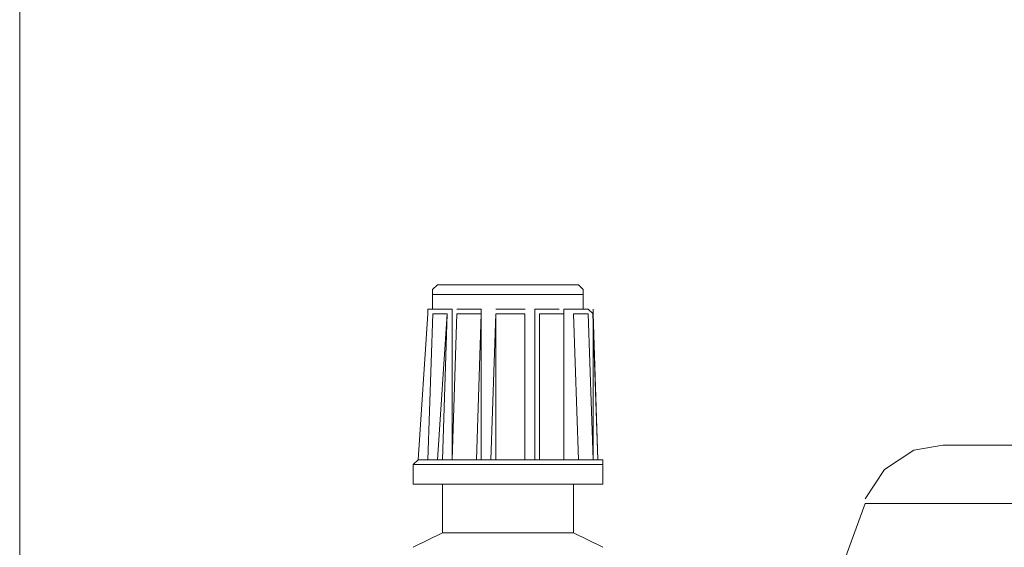
# Model space of a CAD drawing. Units: millimetres. Extents: x 37 to 226, y 13 to 115.
# Drawn here: x 42 to 47, y 98 to 101 of the extents above; entities that cross this region are included whole.
import ezdxf

# ---------------------------------------------------------------- set-up
doc = ezdxf.new("R2010")
doc.units = ezdxf.units.MM
doc.header["$MEASUREMENT"] = 0
doc.layers.add('Vrstva 1', color=7, linetype='Continuous')

msp = doc.modelspace()

# ---------------------------------------------------------------- linework, layer by layer
at = {"layer": 'Vrstva 1', "lineweight": 15}
for points in [[(42.4433, 96.5313), (42.4433, 96.5313), (42.4433, 113.3997), (42.4433, 113.3997)], [(42.4433, 108.6456), (42.4433, 108.6456), (42.4433, 96.5312), (42.4433, 96.5312)], [(42.4433, 103.4799), (42.4433, 103.4799), (42.4433, 96.5312), (42.4433, 96.5312)], [(44.3861, 99.6856), (44.3861, 99.6856), (44.4091, 99.7085), (44.4091, 99.7085)], [(44.3861, 99.6856), (44.3861, 99.6856), (44.3861, 99.6627), (44.3861, 99.6627)], [(44.4319, 99.7084), (44.4319, 99.7084), (44.4089, 99.7084), (44.4089, 99.7084)], [(44.4319, 99.7084), (44.4319, 99.7084), (44.4089, 99.7084), (44.4089, 99.7084)], [(44.4776, 99.7084), (44.4776, 99.7084), (44.4317, 99.7084), (44.4317, 99.7084)], [(44.4547, 99.7084), (44.4547, 99.7084), (44.4318, 99.7084), (44.4318, 99.7084)], [(44.5233, 99.7084), (44.5233, 99.7084), (44.4549, 99.7084), (44.4549, 99.7084)], [(44.5233, 99.7084), (44.5233, 99.7084), (44.4774, 99.7084), (44.4774, 99.7084)], [(44.569, 99.7084), (44.569, 99.7084), (44.5232, 99.7084), (44.5232, 99.7084)], [(44.569, 99.7084), (44.569, 99.7084), (44.5232, 99.7084), (44.5232, 99.7084)], [(44.6376, 99.7084), (44.6376, 99.7084), (44.5692, 99.7084), (44.5692, 99.7084)], [(44.6376, 99.7084), (44.6376, 99.7084), (44.5692, 99.7084), (44.5692, 99.7084)], [(44.7062, 99.7084), (44.7062, 99.7084), (44.6377, 99.7084), (44.6377, 99.7084)], [(44.7062, 99.7084), (44.7062, 99.7084), (44.6377, 99.7084), (44.6377, 99.7084)], [(44.7747, 99.7084), (44.7747, 99.7084), (44.7063, 99.7084), (44.7063, 99.7084)], [(44.7747, 99.7084), (44.7747, 99.7084), (44.7063, 99.7084), (44.7063, 99.7084)], [(44.7747, 99.7084), (44.7747, 99.7084), (44.8432, 99.7084), (44.8432, 99.7084)], [(44.7747, 99.7084), (44.7747, 99.7084), (44.8432, 99.7084), (44.8432, 99.7084)], [(44.9119, 99.7084), (44.9119, 99.7084), (44.8435, 99.7084), (44.8435, 99.7084)], [(44.9119, 99.7084), (44.9119, 99.7084), (44.8435, 99.7084), (44.8435, 99.7084)], [(44.9804, 99.7084), (44.9804, 99.7084), (44.912, 99.7084), (44.912, 99.7084)], [(44.9804, 99.7084), (44.9804, 99.7084), (44.912, 99.7084), (44.912, 99.7084)], [(45.0033, 99.7084), (45.0033, 99.7084), (44.9804, 99.7084), (44.9804, 99.7084)], [(45.0033, 99.7084), (45.0033, 99.7084), (44.9804, 99.7084), (44.9804, 99.7084)], [(45.049, 99.7084), (45.049, 99.7084), (45.0032, 99.7084), (45.0032, 99.7084)], [(45.049, 99.7084), (45.049, 99.7084), (45.0032, 99.7084), (45.0032, 99.7084)], [(45.0719, 99.7084), (45.0719, 99.7084), (45.0489, 99.7084), (45.0489, 99.7084)], [(45.0719, 99.7084), (45.0719, 99.7084), (45.0489, 99.7084), (45.0489, 99.7084)], [(45.049, 99.7084), (45.049, 99.7084), (45.0719, 99.7084), (45.0719, 99.7084)], [(45.0947, 99.6856), (45.0947, 99.6856), (45.0718, 99.7085), (45.0718, 99.7085)], [(45.0719, 99.7084), (45.0719, 99.7084), (45.0948, 99.6855), (45.0948, 99.6855)], [(45.0719, 99.7084), (45.0719, 99.7084), (45.0719, 99.7084), (45.0719, 99.7084)], [(45.0719, 99.7084), (45.0719, 99.7084), (45.0719, 99.7084), (45.0719, 99.7084)], [(45.0947, 99.6628), (45.0947, 99.6628), (45.0947, 99.6857), (45.0947, 99.6857)], [(45.0947, 99.6856), (45.0947, 99.6856), (45.0947, 99.6627), (45.0947, 99.6627)], [(44.3861, 99.6628), (44.3861, 99.6628), (44.3861, 99.5943), (44.3861, 99.5943)], [(44.3861, 99.6628), (44.3861, 99.6628), (44.7061, 99.6628), (44.7061, 99.6628)], [(44.3861, 99.5942), (44.3861, 99.5942), (44.3861, 99.6626), (44.3861, 99.6626)], [(44.7062, 99.6628), (44.7062, 99.6628), (44.3862, 99.6628), (44.3862, 99.6628)], [(44.7062, 99.6628), (44.7062, 99.6628), (45.0946, 99.6628), (45.0946, 99.6628)], [(44.7062, 99.6628), (44.7062, 99.6628), (45.0946, 99.6628), (45.0946, 99.6628)], [(45.0947, 99.6628), (45.0947, 99.6628), (45.0947, 99.5943), (45.0947, 99.5943)], [(45.0947, 99.5942), (45.0947, 99.5942), (45.0947, 99.6626), (45.0947, 99.6626)], [(44.3861, 99.5942), (44.3861, 99.5942), (44.3632, 99.5942), (44.3632, 99.5942)], [(44.3633, 99.5713), (44.3633, 99.5713), (44.3633, 99.5942), (44.3633, 99.5942)], [(44.3633, 99.5713), (44.3633, 99.5713), (44.3633, 99.5942), (44.3633, 99.5942)], [(44.409, 99.5942), (44.409, 99.5942), (44.3861, 99.5942), (44.3861, 99.5942)], [(44.409, 99.5942), (44.409, 99.5942), (44.3861, 99.5942), (44.3861, 99.5942)], [(44.4547, 99.5942), (44.4547, 99.5942), (44.4089, 99.5942), (44.4089, 99.5942)], [(44.409, 99.5942), (44.409, 99.5942), (44.4549, 99.5942), (44.4549, 99.5942)], [(44.4776, 99.5942), (44.4776, 99.5942), (44.4547, 99.5942), (44.4547, 99.5942)], [(44.4776, 98.8856), (44.4776, 98.8856), (44.4776, 99.5943), (44.4776, 99.5943)], [(44.5462, 99.5942), (44.5462, 99.5942), (44.5003, 99.5942), (44.5003, 99.5942)], [(44.5462, 99.5942), (44.5462, 99.5942), (44.5003, 99.5942), (44.5003, 99.5942)], [(44.5919, 99.5942), (44.5919, 99.5942), (44.546, 99.5942), (44.546, 99.5942)], [(44.5919, 99.5942), (44.5919, 99.5942), (44.546, 99.5942), (44.546, 99.5942)], [(44.6147, 99.5942), (44.6147, 99.5942), (44.5918, 99.5942), (44.5918, 99.5942)], [(44.5919, 99.5942), (44.5919, 99.5942), (44.6148, 99.5942), (44.6148, 99.5942)], [(44.6147, 98.8856), (44.6147, 98.8856), (44.6147, 99.5943), (44.6147, 99.5943)], [(44.7062, 99.5942), (44.7062, 99.5942), (44.6832, 99.5942), (44.6832, 99.5942)], [(44.7062, 99.5942), (44.7062, 99.5942), (44.6832, 99.5942), (44.6832, 99.5942)], [(44.7062, 99.5942), (44.7062, 99.5942), (44.752, 99.5942), (44.752, 99.5942)], [(44.7062, 99.5942), (44.7062, 99.5942), (44.752, 99.5942), (44.752, 99.5942)], [(44.7747, 99.5942), (44.7747, 99.5942), (44.7518, 99.5942), (44.7518, 99.5942)], [(44.7747, 99.5942), (44.7747, 99.5942), (44.7518, 99.5942), (44.7518, 99.5942)], [(44.7747, 99.5942), (44.7747, 99.5942), (44.8206, 99.5942), (44.8206, 99.5942)], [(44.7747, 99.5942), (44.7747, 99.5942), (44.8206, 99.5942), (44.8206, 99.5942)], [(44.889, 99.5942), (44.889, 99.5942), (44.8661, 99.5942), (44.8661, 99.5942)], [(44.8662, 99.5942), (44.8662, 99.5942), (44.8662, 98.8854), (44.8662, 98.8854)], [(44.9348, 99.5942), (44.9348, 99.5942), (44.8889, 99.5942), (44.8889, 99.5942)], [(44.9348, 99.5942), (44.9348, 99.5942), (44.8889, 99.5942), (44.8889, 99.5942)], [(44.889, 99.5942), (44.889, 99.5942), (44.889, 99.5942), (44.889, 99.5942)], [(44.9804, 99.5942), (44.9804, 99.5942), (44.9346, 99.5942), (44.9346, 99.5942)], [(44.9348, 99.5942), (44.9348, 99.5942), (44.9806, 99.5942), (44.9806, 99.5942)], [(45.0033, 98.8856), (45.0033, 98.8856), (45.0033, 99.5943), (45.0033, 99.5943)], [(45.0033, 99.5942), (45.0033, 99.5942), (45.0262, 99.5942), (45.0262, 99.5942)], [(45.0719, 99.5942), (45.0719, 99.5942), (45.026, 99.5942), (45.026, 99.5942)], [(45.0719, 99.5942), (45.0719, 99.5942), (45.0489, 99.5942), (45.0489, 99.5942)], [(45.0947, 99.5942), (45.0947, 99.5942), (45.0718, 99.5942), (45.0718, 99.5942)], [(45.0719, 99.5942), (45.0719, 99.5942), (45.0948, 99.5942), (45.0948, 99.5942)], [(45.1176, 99.5942), (45.1176, 99.5942), (45.0947, 99.5942), (45.0947, 99.5942)], [(45.1176, 99.5942), (45.1176, 99.5942), (45.1405, 99.5712), (45.1405, 99.5712)], [(45.1405, 99.5713), (45.1405, 99.5713), (45.1405, 99.5942), (45.1405, 99.5942)], [(44.3176, 98.8856), (44.3176, 98.8856), (44.3635, 99.5714), (44.3635, 99.5714)], [(44.3176, 98.8856), (44.3176, 98.8856), (44.3635, 99.5714), (44.3635, 99.5714)], [(44.3176, 98.8856), (44.3176, 98.8856), (44.3635, 99.5714), (44.3635, 99.5714)], [(44.3176, 98.8856), (44.3176, 98.8856), (44.3635, 99.5714), (44.3635, 99.5714)], [(44.3633, 98.8856), (44.3633, 98.8856), (44.3862, 99.5714), (44.3862, 99.5714)], [(44.3633, 98.8856), (44.3633, 98.8856), (44.3862, 99.5714), (44.3862, 99.5714)], [(44.4547, 99.5713), (44.4547, 99.5713), (44.3863, 99.5713), (44.3863, 99.5713)], [(44.4547, 99.5713), (44.4547, 99.5713), (44.3863, 99.5713), (44.3863, 99.5713)], [(44.409, 98.8856), (44.409, 98.8856), (44.4549, 99.5714), (44.4549, 99.5714)], [(44.4319, 98.8856), (44.4319, 98.8856), (44.4548, 99.5714), (44.4548, 99.5714)], [(44.4776, 98.8856), (44.4776, 98.8856), (44.5005, 99.5714), (44.5005, 99.5714)], [(44.4776, 98.8856), (44.4776, 98.8856), (44.5005, 99.5714), (44.5005, 99.5714)], [(44.6147, 99.5713), (44.6147, 99.5713), (44.5004, 99.5713), (44.5004, 99.5713)], [(44.5004, 99.5713), (44.5004, 99.5713), (44.6147, 99.5713), (44.6147, 99.5713)], [(44.6147, 99.5713), (44.6147, 99.5713), (44.5918, 98.8855), (44.5918, 98.8855)], [(44.5919, 98.8856), (44.5919, 98.8856), (44.6148, 99.5714), (44.6148, 99.5714)], [(44.6833, 99.5713), (44.6833, 99.5713), (44.6604, 98.8855), (44.6604, 98.8855)], [(44.8205, 99.5713), (44.8205, 99.5713), (44.6832, 99.5713), (44.6832, 99.5713)], [(44.6833, 98.8856), (44.6833, 98.8856), (44.6833, 99.5714), (44.6833, 99.5714)], [(44.6833, 99.5713), (44.6833, 99.5713), (44.8205, 99.5713), (44.8205, 99.5713)], [(44.8205, 99.5713), (44.8205, 99.5713), (44.8205, 98.8855), (44.8205, 98.8855)], [(44.8205, 99.5713), (44.8205, 99.5713), (44.8205, 98.8855), (44.8205, 98.8855)], [(44.889, 98.8856), (44.889, 98.8856), (44.889, 99.5714), (44.889, 99.5714)], [(44.889, 98.8856), (44.889, 98.8856), (44.889, 99.5714), (44.889, 99.5714)], [(44.889, 99.5713), (44.889, 99.5713), (45.0033, 99.5713), (45.0033, 99.5713)], [(44.889, 99.5713), (44.889, 99.5713), (45.0033, 99.5713), (45.0033, 99.5713)], [(45.0033, 98.8856), (45.0033, 98.8856), (45.0033, 99.5714), (45.0033, 99.5714)], [(45.0033, 99.5713), (45.0033, 99.5713), (45.0033, 98.8855), (45.0033, 98.8855)], [(45.0719, 98.8856), (45.0719, 98.8856), (45.0489, 99.5714), (45.0489, 99.5714)], [(45.049, 99.5713), (45.049, 99.5713), (45.0719, 98.8855), (45.0719, 98.8855)], [(45.049, 99.5713), (45.049, 99.5713), (45.1175, 99.5713), (45.1175, 99.5713)], [(45.1176, 99.5713), (45.1176, 99.5713), (45.0492, 99.5713), (45.0492, 99.5713)], [(45.1176, 99.5713), (45.1176, 99.5713), (45.1405, 98.8855), (45.1405, 98.8855)], [(45.1176, 99.5713), (45.1176, 99.5713), (45.1405, 98.8855), (45.1405, 98.8855)], [(45.1633, 98.8856), (45.1633, 98.8856), (45.1404, 99.5714), (45.1404, 99.5714)], [(45.1405, 98.8856), (45.1405, 98.8856), (45.1405, 99.5714), (45.1405, 99.5714)], [(45.1405, 99.5713), (45.1405, 99.5713), (45.1634, 98.8855), (45.1634, 98.8855)], [(45.1405, 99.5713), (45.1405, 99.5713), (45.1405, 99.3656), (45.1405, 99.3656)], [(45.1405, 99.3656), (45.1405, 99.3656), (45.1405, 98.8855), (45.1405, 98.8855)], [(46.649, 98.9313), (46.649, 98.9313), (46.7862, 98.9543), (46.7862, 98.9543)], [(48.7976, 98.9542), (48.7976, 98.9542), (46.7861, 98.9542), (46.7861, 98.9542)], [(44.3176, 98.8856), (44.3176, 98.8856), (44.2947, 98.8627), (44.2947, 98.8627)], [(44.2947, 98.8628), (44.2947, 98.8628), (44.2947, 98.8628), (44.2947, 98.8628)], [(44.2947, 98.8628), (44.2947, 98.8628), (44.2947, 98.7714), (44.2947, 98.7714)], [(44.2947, 98.8628), (44.2947, 98.8628), (44.2947, 98.8628), (44.2947, 98.8628)], [(44.2947, 98.8628), (44.2947, 98.8628), (44.2947, 98.7714), (44.2947, 98.7714)], [(45.1862, 98.8628), (45.1862, 98.8628), (44.2947, 98.8628), (44.2947, 98.8628)], [(44.8205, 98.8628), (44.8205, 98.8628), (44.2948, 98.8628), (44.2948, 98.8628)], [(44.3405, 98.8856), (44.3405, 98.8856), (44.3175, 98.8856), (44.3175, 98.8856)], [(44.3405, 98.8856), (44.3405, 98.8856), (44.3175, 98.8856), (44.3175, 98.8856)], [(44.3633, 98.8856), (44.3633, 98.8856), (44.3404, 98.8856), (44.3404, 98.8856)], [(44.3633, 98.8856), (44.3633, 98.8856), (44.3404, 98.8856), (44.3404, 98.8856)], [(44.3861, 98.8856), (44.3861, 98.8856), (44.3632, 98.8856), (44.3632, 98.8856)], [(44.3861, 98.8856), (44.3861, 98.8856), (44.3632, 98.8856), (44.3632, 98.8856)], [(44.3633, 98.8856), (44.3633, 98.8856), (44.3633, 98.8856), (44.3633, 98.8856)], [(44.3633, 98.8856), (44.3633, 98.8856), (44.3633, 98.8856), (44.3633, 98.8856)], [(44.3633, 98.8856), (44.3633, 98.8856), (44.3633, 98.8856), (44.3633, 98.8856)], [(44.409, 98.8856), (44.409, 98.8856), (44.3861, 98.8856), (44.3861, 98.8856)], [(44.409, 98.8856), (44.409, 98.8856), (44.3861, 98.8856), (44.3861, 98.8856)], [(44.4319, 98.8856), (44.4319, 98.8856), (44.4089, 98.8856), (44.4089, 98.8856)], [(44.409, 98.8856), (44.409, 98.8856), (44.409, 98.8856), (44.409, 98.8856)], [(44.409, 98.8856), (44.409, 98.8856), (44.409, 98.8856), (44.409, 98.8856)], [(44.409, 98.8856), (44.409, 98.8856), (44.4549, 98.8856), (44.4549, 98.8856)], [(44.409, 98.8856), (44.409, 98.8856), (44.409, 98.8856), (44.409, 98.8856)], [(44.4319, 98.8856), (44.4319, 98.8856), (44.4548, 98.8856), (44.4548, 98.8856)], [(44.4776, 98.8856), (44.4776, 98.8856), (44.4547, 98.8856), (44.4547, 98.8856)], [(44.4776, 98.8856), (44.4776, 98.8856), (44.4547, 98.8856), (44.4547, 98.8856)], [(44.5004, 98.8856), (44.5004, 98.8856), (44.4775, 98.8856), (44.4775, 98.8856)], [(44.5004, 98.8856), (44.5004, 98.8856), (44.4775, 98.8856), (44.4775, 98.8856)], [(44.5233, 98.8856), (44.5233, 98.8856), (44.5004, 98.8856), (44.5004, 98.8856)], [(44.5233, 98.8856), (44.5233, 98.8856), (44.5004, 98.8856), (44.5004, 98.8856)], [(44.5462, 98.8856), (44.5462, 98.8856), (44.5232, 98.8856), (44.5232, 98.8856)], [(44.5462, 98.8856), (44.5462, 98.8856), (44.5232, 98.8856), (44.5232, 98.8856)], [(44.5462, 98.8856), (44.5462, 98.8856), (44.5691, 98.8856), (44.5691, 98.8856)], [(44.5462, 98.8856), (44.5462, 98.8856), (44.5691, 98.8856), (44.5691, 98.8856)], [(44.5919, 98.8856), (44.5919, 98.8856), (44.569, 98.8856), (44.569, 98.8856)], [(44.5919, 98.8856), (44.5919, 98.8856), (44.569, 98.8856), (44.569, 98.8856)], [(44.6147, 98.8856), (44.6147, 98.8856), (44.5918, 98.8856), (44.5918, 98.8856)], [(44.6147, 98.8856), (44.6147, 98.8856), (44.5918, 98.8856), (44.5918, 98.8856)], [(44.5919, 98.8856), (44.5919, 98.8856), (44.5919, 98.8856), (44.5919, 98.8856)], [(44.5919, 98.8856), (44.5919, 98.8856), (44.5919, 98.8856), (44.5919, 98.8856)], [(44.6604, 98.8856), (44.6604, 98.8856), (44.6146, 98.8856), (44.6146, 98.8856)], [(44.6604, 98.8856), (44.6604, 98.8856), (44.6146, 98.8856), (44.6146, 98.8856)], [(44.6833, 98.8856), (44.6833, 98.8856), (44.6604, 98.8856), (44.6604, 98.8856)], [(44.6604, 98.8856), (44.6604, 98.8856), (44.6604, 98.8856), (44.6604, 98.8856)], [(44.6833, 98.8856), (44.6833, 98.8856), (44.6604, 98.8856), (44.6604, 98.8856)], [(44.6604, 98.8856), (44.6604, 98.8856), (44.6604, 98.8856), (44.6604, 98.8856)], [(44.6604, 98.8856), (44.6604, 98.8856), (44.6604, 98.8856), (44.6604, 98.8856)], [(44.7062, 98.8856), (44.7062, 98.8856), (44.6832, 98.8856), (44.6832, 98.8856)], [(44.7062, 98.8856), (44.7062, 98.8856), (44.6832, 98.8856), (44.6832, 98.8856)], [(44.6833, 98.8856), (44.6833, 98.8856), (44.6833, 98.8856), (44.6833, 98.8856)], [(44.6833, 98.8856), (44.6833, 98.8856), (44.6833, 98.8856), (44.6833, 98.8856)], [(44.7519, 98.8856), (44.7519, 98.8856), (44.706, 98.8856), (44.706, 98.8856)], [(44.7519, 98.8856), (44.7519, 98.8856), (44.706, 98.8856), (44.706, 98.8856)], [(44.7062, 98.8856), (44.7062, 98.8856), (44.7062, 98.8856), (44.7062, 98.8856)], [(44.7062, 98.8856), (44.7062, 98.8856), (44.7062, 98.8856), (44.7062, 98.8856)], [(44.7519, 98.8856), (44.7519, 98.8856), (44.7748, 98.8856), (44.7748, 98.8856)], [(44.7519, 98.8856), (44.7519, 98.8856), (44.7748, 98.8856), (44.7748, 98.8856)], [(44.7747, 98.8856), (44.7747, 98.8856), (44.7977, 98.8856), (44.7977, 98.8856)], [(44.7747, 98.8856), (44.7747, 98.8856), (44.7747, 98.8856), (44.7747, 98.8856)], [(44.7747, 98.8856), (44.7747, 98.8856), (44.7977, 98.8856), (44.7977, 98.8856)], [(44.7747, 98.8856), (44.7747, 98.8856), (44.7747, 98.8856), (44.7747, 98.8856)], [(44.8205, 98.8856), (44.8205, 98.8856), (44.7975, 98.8856), (44.7975, 98.8856)], [(44.8205, 98.8856), (44.8205, 98.8856), (44.7975, 98.8856), (44.7975, 98.8856)], [(44.8433, 98.8856), (44.8433, 98.8856), (44.8204, 98.8856), (44.8204, 98.8856)], [(44.8433, 98.8856), (44.8433, 98.8856), (44.8204, 98.8856), (44.8204, 98.8856)], [(44.8205, 98.8856), (44.8205, 98.8856), (44.8205, 98.8856), (44.8205, 98.8856)], [(44.8205, 98.8628), (44.8205, 98.8628), (45.1863, 98.8628), (45.1863, 98.8628)], [(44.8433, 98.8856), (44.8433, 98.8856), (44.8662, 98.8856), (44.8662, 98.8856)], [(44.8433, 98.8856), (44.8433, 98.8856), (44.8892, 98.8856), (44.8892, 98.8856)], [(44.9119, 98.8856), (44.9119, 98.8856), (44.866, 98.8856), (44.866, 98.8856)], [(44.9119, 98.8856), (44.9119, 98.8856), (44.889, 98.8856), (44.889, 98.8856)], [(44.9576, 98.8856), (44.9576, 98.8856), (44.9117, 98.8856), (44.9117, 98.8856)], [(44.9576, 98.8856), (44.9576, 98.8856), (44.9117, 98.8856), (44.9117, 98.8856)], [(44.9804, 98.8856), (44.9804, 98.8856), (44.9575, 98.8856), (44.9575, 98.8856)], [(44.9804, 98.8856), (44.9804, 98.8856), (44.9575, 98.8856), (44.9575, 98.8856)], [(44.9576, 98.8856), (44.9576, 98.8856), (44.9576, 98.8856), (44.9576, 98.8856)], [(44.9576, 98.8856), (44.9576, 98.8856), (44.9576, 98.8856), (44.9576, 98.8856)], [(44.9576, 98.8856), (44.9576, 98.8856), (44.9576, 98.8856), (44.9576, 98.8856)], [(44.9576, 98.8856), (44.9576, 98.8856), (44.9576, 98.8856), (44.9576, 98.8856)], [(44.9804, 98.8856), (44.9804, 98.8856), (45.0034, 98.8856), (45.0034, 98.8856)], [(44.9804, 98.8856), (44.9804, 98.8856), (44.9804, 98.8856), (44.9804, 98.8856)], [(44.9804, 98.8856), (44.9804, 98.8856), (45.0034, 98.8856), (45.0034, 98.8856)], [(44.9804, 98.8856), (44.9804, 98.8856), (44.9804, 98.8856), (44.9804, 98.8856)], [(45.0262, 98.8856), (45.0262, 98.8856), (45.0032, 98.8856), (45.0032, 98.8856)], [(45.0262, 98.8856), (45.0262, 98.8856), (45.0032, 98.8856), (45.0032, 98.8856)], [(45.049, 98.8856), (45.049, 98.8856), (45.0261, 98.8856), (45.0261, 98.8856)], [(45.049, 98.8856), (45.049, 98.8856), (45.0261, 98.8856), (45.0261, 98.8856)], [(45.0719, 98.8856), (45.0719, 98.8856), (45.0489, 98.8856), (45.0489, 98.8856)], [(45.0719, 98.8856), (45.0719, 98.8856), (45.0489, 98.8856), (45.0489, 98.8856)], [(45.0947, 98.8856), (45.0947, 98.8856), (45.0718, 98.8856), (45.0718, 98.8856)], [(45.0947, 98.8856), (45.0947, 98.8856), (45.0718, 98.8856), (45.0718, 98.8856)], [(45.0947, 98.8856), (45.0947, 98.8856), (45.1177, 98.8856), (45.1177, 98.8856)], [(45.0947, 98.8856), (45.0947, 98.8856), (45.1177, 98.8856), (45.1177, 98.8856)], [(45.1405, 98.8856), (45.1405, 98.8856), (45.1175, 98.8856), (45.1175, 98.8856)], [(45.1405, 98.8856), (45.1405, 98.8856), (45.1175, 98.8856), (45.1175, 98.8856)], [(45.1176, 98.8856), (45.1176, 98.8856), (45.1176, 98.8856), (45.1176, 98.8856)], [(45.1176, 98.8856), (45.1176, 98.8856), (45.1176, 98.8856), (45.1176, 98.8856)], [(45.1405, 98.8856), (45.1405, 98.8856), (45.1405, 98.8856), (45.1405, 98.8856)], [(45.1405, 98.8856), (45.1405, 98.8856), (45.1405, 98.8856), (45.1405, 98.8856)], [(45.1405, 98.8856), (45.1405, 98.8856), (45.1863, 98.8856), (45.1863, 98.8856)], [(45.1633, 98.8856), (45.1633, 98.8856), (45.1862, 98.8856), (45.1862, 98.8856)], [(45.1862, 98.8856), (45.1862, 98.8856), (45.1862, 98.8627), (45.1862, 98.8627)], [(45.1862, 98.8628), (45.1862, 98.8628), (45.1862, 98.8628), (45.1862, 98.8628)], [(45.1862, 98.8628), (45.1862, 98.8628), (45.1862, 98.8628), (45.1862, 98.8628)], [(45.1862, 98.7713), (45.1862, 98.7713), (45.1862, 98.8627), (45.1862, 98.8627)], [(45.1862, 98.7713), (45.1862, 98.7713), (45.1862, 98.8627), (45.1862, 98.8627)], [(44.3176, 98.7713), (44.3176, 98.7713), (44.2947, 98.7713), (44.2947, 98.7713)], [(44.3176, 98.7713), (44.3176, 98.7713), (44.2947, 98.7713), (44.2947, 98.7713)], [(44.3633, 98.7713), (44.3633, 98.7713), (44.3174, 98.7713), (44.3174, 98.7713)], [(44.3633, 98.7713), (44.3633, 98.7713), (44.3174, 98.7713), (44.3174, 98.7713)], [(44.409, 98.7713), (44.409, 98.7713), (44.3631, 98.7713), (44.3631, 98.7713)], [(44.409, 98.7713), (44.409, 98.7713), (44.3631, 98.7713), (44.3631, 98.7713)], [(44.4547, 98.7713), (44.4547, 98.7713), (44.4089, 98.7713), (44.4089, 98.7713)], [(44.4547, 98.7713), (44.4547, 98.7713), (44.4089, 98.7713), (44.4089, 98.7713)], [(44.4319, 98.5428), (44.4319, 98.5428), (44.4319, 98.7714), (44.4319, 98.7714)], [(44.4319, 98.7713), (44.4319, 98.7713), (44.4319, 98.5427), (44.4319, 98.5427)], [(44.5233, 98.7713), (44.5233, 98.7713), (44.4549, 98.7713), (44.4549, 98.7713)], [(44.5233, 98.7713), (44.5233, 98.7713), (44.4549, 98.7713), (44.4549, 98.7713)], [(44.5919, 98.7713), (44.5919, 98.7713), (44.5234, 98.7713), (44.5234, 98.7713)], [(44.5919, 98.7713), (44.5919, 98.7713), (44.5234, 98.7713), (44.5234, 98.7713)], [(44.6604, 98.7713), (44.6604, 98.7713), (44.592, 98.7713), (44.592, 98.7713)], [(44.6604, 98.7713), (44.6604, 98.7713), (44.592, 98.7713), (44.592, 98.7713)], [(44.7519, 98.7713), (44.7519, 98.7713), (44.6605, 98.7713), (44.6605, 98.7713)], [(44.7519, 98.7713), (44.7519, 98.7713), (44.6605, 98.7713), (44.6605, 98.7713)], [(44.7519, 98.7713), (44.7519, 98.7713), (44.8203, 98.7713), (44.8203, 98.7713)], [(44.7519, 98.7713), (44.7519, 98.7713), (44.8203, 98.7713), (44.8203, 98.7713)], [(44.889, 98.7713), (44.889, 98.7713), (44.8206, 98.7713), (44.8206, 98.7713)], [(44.889, 98.7713), (44.889, 98.7713), (44.8206, 98.7713), (44.8206, 98.7713)], [(44.889, 98.7713), (44.889, 98.7713), (44.9575, 98.7713), (44.9575, 98.7713)], [(44.889, 98.7713), (44.889, 98.7713), (44.9575, 98.7713), (44.9575, 98.7713)], [(45.0262, 98.7713), (45.0262, 98.7713), (44.9577, 98.7713), (44.9577, 98.7713)], [(45.0262, 98.7713), (45.0262, 98.7713), (44.9577, 98.7713), (44.9577, 98.7713)], [(45.0719, 98.7713), (45.0719, 98.7713), (45.026, 98.7713), (45.026, 98.7713)], [(45.0262, 98.7713), (45.0262, 98.7713), (45.072, 98.7713), (45.072, 98.7713)], [(45.049, 98.5428), (45.049, 98.5428), (45.049, 98.7714), (45.049, 98.7714)], [(45.049, 98.7713), (45.049, 98.7713), (45.049, 98.5427), (45.049, 98.5427)], [(45.1176, 98.7713), (45.1176, 98.7713), (45.0717, 98.7713), (45.0717, 98.7713)], [(45.1176, 98.7713), (45.1176, 98.7713), (45.0717, 98.7713), (45.0717, 98.7713)], [(45.1176, 98.7713), (45.1176, 98.7713), (45.1635, 98.7713), (45.1635, 98.7713)], [(45.1176, 98.7713), (45.1176, 98.7713), (45.1635, 98.7713), (45.1635, 98.7713)], [(45.1633, 98.7713), (45.1633, 98.7713), (45.1862, 98.7713), (45.1862, 98.7713)], [(45.1633, 98.7713), (45.1633, 98.7713), (45.1862, 98.7713), (45.1862, 98.7713)], [(45.9862, 97.4913), (45.9862, 97.4913), (46.4204, 98.6798), (46.4204, 98.6798)], [(46.4204, 98.6799), (46.4204, 98.6799), (48.6832, 98.6799), (48.6832, 98.6799)], [(44.4319, 98.5428), (44.4319, 98.5428), (44.2946, 98.4743), (44.2946, 98.4743)], [(44.4319, 98.5428), (44.4319, 98.5428), (44.2946, 98.4743), (44.2946, 98.4743)], [(44.4319, 98.5428), (44.4319, 98.5428), (45.0489, 98.5428), (45.0489, 98.5428)], [(45.049, 98.5428), (45.049, 98.5428), (44.432, 98.5428), (44.432, 98.5428)], [(45.049, 98.5428), (45.049, 98.5428), (45.1862, 98.4743), (45.1862, 98.4743)], [(45.049, 98.5428), (45.049, 98.5428), (45.1862, 98.4743), (45.1862, 98.4743)]]:
    msp.add_open_spline(points, degree=3, dxfattribs=at)
msp.add_open_spline([(46.649, 98.9313), (46.649, 98.9313), (46.5118, 98.84), (46.5118, 98.84), (46.5118, 98.84), (46.5118, 98.84), (46.4204, 98.7027), (46.4204, 98.7027)], degree=3, knots=[0, 0, 0, 0, 0.5, 0.5, 0.5, 0.5, 1, 1, 1, 1], dxfattribs=at)

doc.saveas('drawing.dxf')
